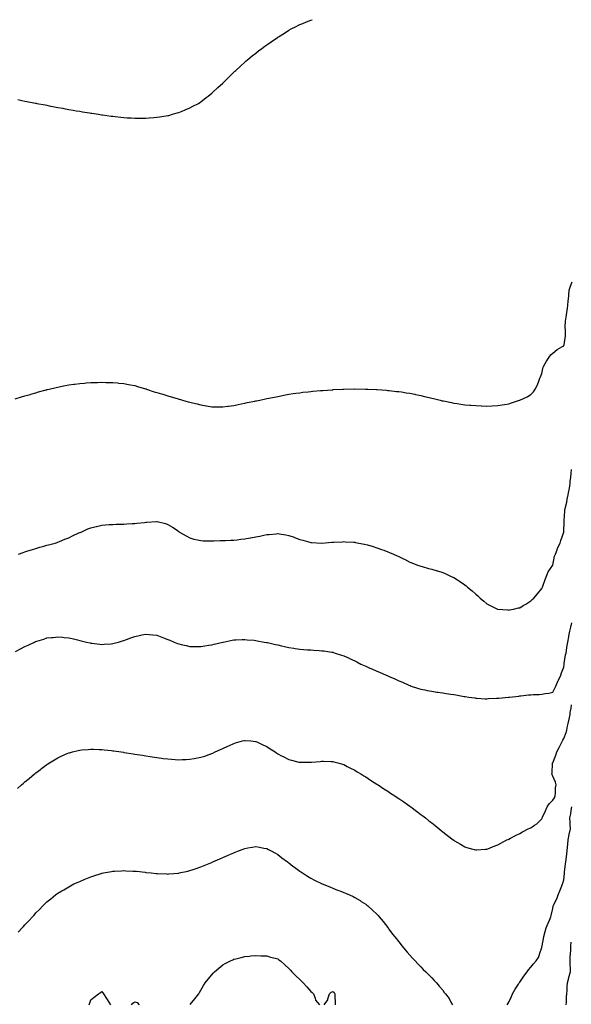
# Model space of a CAD drawing. Units: inches. Extents: x 950003 to 952643, y 7334858 to 7337498.
# Drawn here: x 951173 to 951675, y 7336602 to 7337498 of the extents above; entities that cross this region are included whole.
import ezdxf

# ---------------------------------------------------------------- set-up
doc = ezdxf.new("R2010")
doc.units = ezdxf.units.IN
doc.header["$MEASUREMENT"] = 0
doc.layers.add('Contour_95007334', color=7, linetype='Continuous', true_color=0x869077)

msp = doc.modelspace()

# ---------------------------------------------------------------- linework, layer by layer
at = {"layer": 'Contour_95007334'}
for points in [[(951171.55, 7337425.42, 3311), (951175.42, 7337424.55, 3311), (951178.05, 7337424.01, 3311), (951179.84, 7337423.71, 3311), (951187.79, 7337422.18, 3311), (951188.24, 7337422.1, 3311), (951189.1, 7337421.92, 3311), (951196.59, 7337420.46, 3311), (951198.05, 7337420.15, 3311), (951200.23, 7337419.74, 3311), (951205.01, 7337418.88, 3311), (951208.05, 7337418.22, 3311), (951212.52, 7337417.45, 3311), (951213.42, 7337417.29, 3311), (951218.05, 7337416.3, 3311), (951221.88, 7337415.74, 3311), (951224.77, 7337415.21, 3311), (951228.05, 7337414.66, 3311), (951230.44, 7337414.32, 3311), (951236.72, 7337413.24, 3311), (951238.05, 7337413.04, 3311), (951239.03, 7337412.9, 3311), (951244.97, 7337411.92, 3311), (951247.66, 7337411.53, 3311), (951248.05, 7337411.47, 3311), (951248.58, 7337411.39, 3311), (951256.52, 7337410.39, 3311), (951258.05, 7337410.16, 3311), (951260.08, 7337409.89, 3311), (951265.39, 7337409.26, 3311), (951268.05, 7337408.91, 3311), (951271.17, 7337408.8, 3311), (951274.8, 7337408.66, 3311), (951278.05, 7337408.42, 3311), (951284.55, 7337408.42, 3311), (951288.05, 7337408.38, 3311), (951291.23, 7337408.74, 3311), (951295.21, 7337409.08, 3311), (951298.05, 7337409.26, 3311), (951300.38, 7337409.59, 3311), (951306.68, 7337410.56, 3311), (951308.05, 7337410.77, 3311), (951308.97, 7337411, 3311), (951312.34, 7337411.92, 3311), (951316.68, 7337413.28, 3311), (951318.05, 7337413.66, 3311), (951321.05, 7337414.92, 3311), (951323.9, 7337416.07, 3311), (951328.05, 7337417.74, 3311), (951330.75, 7337419.23, 3311), (951335.82, 7337421.92, 3311), (951337.22, 7337422.76, 3311), (951338.05, 7337423.23, 3311), (951342.86, 7337427.1, 3311), (951344.72, 7337428.59, 3311), (951348.05, 7337431.28, 3311), (951348.39, 7337431.58, 3311), (951348.76, 7337431.92, 3311), (951353.65, 7337436.33, 3311), (951358.05, 7337440.17, 3311), (951358.9, 7337441.08, 3311), (951359.72, 7337441.92, 3311), (951363.88, 7337446.09, 3311), (951368.05, 7337450.13, 3311), (951368.95, 7337451.03, 3311), (951369.9, 7337451.92, 3311), (951374.15, 7337455.82, 3311), (951378.05, 7337459.39, 3311), (951379.38, 7337460.6, 3311), (951380.95, 7337461.92, 3311), (951384.87, 7337465.11, 3311), (951388.05, 7337467.56, 3311), (951390.41, 7337469.56, 3311), (951393.54, 7337471.92, 3311), (951396.14, 7337473.84, 3311), (951398.05, 7337475.1, 3311), (951402.05, 7337477.92, 3311), (951407.73, 7337481.92, 3311), (951408.05, 7337482.13, 3311), (951408.61, 7337482.48, 3311), (951414.08, 7337485.89, 3311), (951418.05, 7337488.38, 3311), (951420.34, 7337489.63, 3311), (951424.72, 7337491.92, 3311), (951426.95, 7337493.02, 3311), (951428.05, 7337493.56, 3311), (951430.79, 7337494.66, 3311), (951434.01, 7337495.96, 3311), (951438.05, 7337497.59, 3311), (951439.29, 7337498, 3311)], [(951169.16, 7337153.03, 3310), (951175.08, 7337154.89, 3310), (951178.05, 7337155.77, 3310), (951182.8, 7337157.18, 3310), (951183.52, 7337157.38, 3310), (951188.05, 7337158.71, 3310), (951190.58, 7337159.39, 3310), (951197.32, 7337161.19, 3310), (951198.05, 7337161.39, 3310), (951198.48, 7337161.5, 3310), (951200.3, 7337161.92, 3310), (951206.56, 7337163.41, 3310), (951208.05, 7337163.77, 3310), (951210.37, 7337164.24, 3310), (951214.83, 7337165.14, 3310), (951218.05, 7337165.79, 3310), (951222.52, 7337166.4, 3310), (951223.46, 7337166.51, 3310), (951228.05, 7337167.2, 3310), (951232.45, 7337167.52, 3310), (951233.78, 7337167.65, 3310), (951238.05, 7337168.01, 3310), (951241.91, 7337168.06, 3310), (951244.26, 7337168.14, 3310), (951248.05, 7337168.2, 3310), (951251.84, 7337168.14, 3310), (951254.22, 7337168.09, 3310), (951258.05, 7337168, 3310), (951262.39, 7337167.58, 3310), (951263.59, 7337167.46, 3310), (951268.05, 7337167.03, 3310), (951272.36, 7337166.23, 3310), (951274.04, 7337165.93, 3310), (951278.05, 7337165.22, 3310), (951280.57, 7337164.44, 3310), (951287.67, 7337162.31, 3310), (951288.05, 7337162.19, 3310), (951288.25, 7337162.11, 3310), (951288.76, 7337161.92, 3310), (951295.79, 7337159.66, 3310), (951298.05, 7337159.03, 3310), (951302.29, 7337157.68, 3310), (951303.42, 7337157.29, 3310), (951308.05, 7337155.92, 3310), (951311.07, 7337154.94, 3310), (951316.6, 7337153.37, 3310), (951318.05, 7337152.92, 3310), (951318.82, 7337152.69, 3310), (951321.5, 7337151.92, 3310), (951326.67, 7337150.55, 3310), (951328.05, 7337150.19, 3310), (951330.37, 7337149.6, 3310), (951334.69, 7337148.56, 3310), (951338.05, 7337147.66, 3310), (951342.97, 7337146.84, 3310), (951343.17, 7337146.8, 3310), (951348.05, 7337145.92, 3310), (951352.05, 7337145.92, 3310), (951354.12, 7337145.85, 3310), (951358.05, 7337145.86, 3310), (951362.63, 7337146.51, 3310), (951363.38, 7337146.59, 3310), (951368.05, 7337147.18, 3310), (951371.96, 7337148.02, 3310), (951374.7, 7337148.57, 3310), (951378.05, 7337149.25, 3310), (951380.28, 7337149.69, 3310), (951387.15, 7337151.02, 3310), (951388.05, 7337151.2, 3310), (951388.66, 7337151.32, 3310), (951391.68, 7337151.92, 3310), (951396.91, 7337153.06, 3310), (951398.05, 7337153.32, 3310), (951399.82, 7337153.69, 3310), (951405.18, 7337154.79, 3310), (951408.05, 7337155.4, 3310), (951412.35, 7337156.22, 3310), (951413.53, 7337156.44, 3310), (951418.05, 7337157.29, 3310), (951422.08, 7337157.88, 3310), (951424.36, 7337158.23, 3310), (951428.05, 7337158.75, 3310), (951430.91, 7337159.06, 3310), (951435.79, 7337159.66, 3310), (951438.05, 7337159.91, 3310), (951439.92, 7337160.05, 3310), (951446.81, 7337160.68, 3310), (951448.05, 7337160.77, 3310), (951449.13, 7337160.84, 3310), (951457.57, 7337161.44, 3310), (951458.05, 7337161.47, 3310), (951458.48, 7337161.49, 3310), (951467.14, 7337161.92, 3310), (951468, 7337161.96, 3310), (951468.05, 7337161.97, 3310), (951468.1, 7337161.97, 3310), (951477.85, 7337162.11, 3310), (951478.05, 7337162.12, 3310), (951478.25, 7337162.11, 3310), (951487.95, 7337162.02, 3310), (951488.05, 7337162.02, 3310), (951488.14, 7337162.01, 3310), (951490.05, 7337161.92, 3310), (951497.69, 7337161.56, 3310), (951498.05, 7337161.54, 3310), (951498.45, 7337161.51, 3310), (951507.04, 7337160.91, 3310), (951508.05, 7337160.85, 3310), (951509.26, 7337160.71, 3310), (951516.08, 7337159.95, 3310), (951518.05, 7337159.75, 3310), (951520.61, 7337159.37, 3310), (951524.84, 7337158.71, 3310), (951528.05, 7337158.24, 3310), (951532.71, 7337157.27, 3310), (951533.27, 7337157.14, 3310), (951538.05, 7337156.11, 3310), (951541.43, 7337155.3, 3310), (951545.61, 7337154.36, 3310), (951548.05, 7337153.79, 3310), (951549.53, 7337153.4, 3310), (951555.59, 7337151.92, 3310), (951557.58, 7337151.45, 3310), (951558.05, 7337151.34, 3310), (951558.76, 7337151.21, 3310), (951565.89, 7337149.76, 3310), (951568.05, 7337149.35, 3310), (951571.1, 7337148.87, 3310), (951574.47, 7337148.34, 3310), (951578.05, 7337147.79, 3310), (951582.57, 7337147.4, 3310), (951583.45, 7337147.32, 3310), (951588.05, 7337146.94, 3310), (951592.86, 7337146.73, 3310), (951593.25, 7337146.72, 3310), (951598.05, 7337146.54, 3310), (951602.97, 7337146.84, 3310), (951603.12, 7337146.85, 3310), (951608.05, 7337147.14, 3310), (951612.2, 7337147.77, 3310), (951614.16, 7337148.03, 3310), (951618.05, 7337148.63, 3310), (951620.56, 7337149.41, 3310), (951627.94, 7337151.81, 3310), (951628.05, 7337151.85, 3310), (951628.11, 7337151.87, 3310), (951628.24, 7337151.92, 3310), (951634.86, 7337155.11, 3310), (951638.05, 7337157.11, 3310), (951640.48, 7337159.49, 3310), (951642.16, 7337161.92, 3310), (951644.22, 7337165.74, 3310), (951645.36, 7337169.23, 3310), (951646.47, 7337171.92, 3310), (951646.96, 7337173.01, 3310), (951648.05, 7337176.21, 3310), (951649.2, 7337180.77, 3310), (951649.47, 7337181.92, 3310), (951651.32, 7337185.19, 3310), (951652.53, 7337187.44, 3310), (951655.41, 7337191.92, 3310), (951656.58, 7337193.39, 3310), (951658.05, 7337194.71, 3310), (951662.07, 7337197.89, 3310), (951666.48, 7337200.35, 3310), (951668.05, 7337201.3, 3310), (951668.22, 7337201.75, 3310), (951668.29, 7337201.92, 3310), (951668.32, 7337202.19, 3310), (951669.53, 7337210.44, 3310), (951669.66, 7337211.92, 3310), (951669.74, 7337213.61, 3310), (951669.48, 7337220.49, 3310), (951669.55, 7337221.92, 3310), (951669.77, 7337223.64, 3310), (951670.67, 7337229.3, 3310), (951670.97, 7337231.92, 3310), (951671.4, 7337235.27, 3310), (951671.73, 7337238.23, 3310), (951672.22, 7337241.92, 3310), (951672.6, 7337246.48, 3310), (951672.63, 7337247.34, 3310), (951673.07, 7337251.92, 3310), (951674.36, 7337255.61, 3310), (951675.74, 7337259.61, 3310)], [(951172.24, 7337011.92, 3309), (951176.59, 7337013.38, 3309), (951178.05, 7337013.83, 3309), (951180.91, 7337014.78, 3309), (951184.06, 7337015.91, 3309), (951188.05, 7337017.14, 3309), (951191.71, 7337018.26, 3309), (951195.28, 7337019.15, 3309), (951198.05, 7337019.92, 3309), (951199.6, 7337020.37, 3309), (951205.59, 7337021.92, 3309), (951207.43, 7337022.54, 3309), (951208.05, 7337022.73, 3309), (951209.43, 7337023.3, 3309), (951214.53, 7337025.44, 3309), (951218.05, 7337026.84, 3309), (951221.47, 7337028.5, 3309), (951227.25, 7337031.12, 3309), (951228.05, 7337031.49, 3309), (951228.35, 7337031.62, 3309), (951229.14, 7337031.92, 3309), (951235.2, 7337034.77, 3309), (951238.05, 7337035.95, 3309), (951242.88, 7337037.09, 3309), (951243.3, 7337037.17, 3309), (951248.05, 7337038.23, 3309), (951251.52, 7337038.46, 3309), (951254.87, 7337038.74, 3309), (951258.05, 7337038.94, 3309), (951260.98, 7337039, 3309), (951265.19, 7337039.05, 3309), (951268.05, 7337039.08, 3309), (951270.66, 7337039.31, 3309), (951275.79, 7337039.66, 3309), (951278.05, 7337039.86, 3309), (951279.91, 7337040.06, 3309), (951286.94, 7337040.8, 3309), (951288.05, 7337040.92, 3309), (951289.03, 7337040.95, 3309), (951297.74, 7337041.61, 3309), (951298.05, 7337041.61, 3309), (951298.49, 7337041.48, 3309), (951305.92, 7337039.79, 3309), (951308.05, 7337038.99, 3309), (951312.45, 7337036.33, 3309), (951316.43, 7337033.54, 3309), (951318.05, 7337032.43, 3309), (951318.34, 7337032.22, 3309), (951318.77, 7337031.92, 3309), (951324.66, 7337028.54, 3309), (951328.05, 7337026.7, 3309), (951331.77, 7337025.65, 3309), (951334.98, 7337024.99, 3309), (951338.05, 7337024.22, 3309), (951340.16, 7337024.03, 3309), (951345.91, 7337024.06, 3309), (951348.05, 7337023.92, 3309), (951350.02, 7337023.89, 3309), (951355.76, 7337024.21, 3309), (951358.05, 7337024.19, 3309), (951360.39, 7337024.26, 3309), (951365.37, 7337024.6, 3309), (951368.05, 7337024.66, 3309), (951371.17, 7337025.04, 3309), (951374.55, 7337025.42, 3309), (951378.05, 7337025.83, 3309), (951382.84, 7337026.71, 3309), (951383.2, 7337026.77, 3309), (951388.05, 7337027.73, 3309), (951391.61, 7337028.36, 3309), (951395.36, 7337029.24, 3309), (951398.05, 7337029.77, 3309), (951400.09, 7337029.88, 3309), (951406.6, 7337030.47, 3309), (951408.05, 7337030.54, 3309), (951409.74, 7337030.23, 3309), (951415.45, 7337029.33, 3309), (951418.05, 7337028.83, 3309), (951422.8, 7337027.18, 3309), (951423.18, 7337027.04, 3309), (951428.05, 7337025.28, 3309), (951430.69, 7337024.55, 3309), (951437.1, 7337022.87, 3309), (951438.05, 7337022.61, 3309), (951438.69, 7337022.56, 3309), (951447.99, 7337021.98, 3309), (951448.05, 7337021.97, 3309), (951448.11, 7337021.98, 3309), (951457.21, 7337022.76, 3309), (951458.05, 7337022.83, 3309), (951459, 7337022.86, 3309), (951466.77, 7337023.19, 3309), (951468.05, 7337023.25, 3309), (951469.31, 7337023.18, 3309), (951477.28, 7337022.69, 3309), (951478.05, 7337022.65, 3309), (951478.67, 7337022.53, 3309), (951481.75, 7337021.92, 3309), (951487.04, 7337020.91, 3309), (951488.05, 7337020.72, 3309), (951489.77, 7337020.2, 3309), (951494.86, 7337018.72, 3309), (951498.05, 7337017.74, 3309), (951502.38, 7337016.24, 3309), (951504.59, 7337015.37, 3309), (951508.05, 7337014.11, 3309), (951509.63, 7337013.5, 3309), (951513.22, 7337011.92, 3309), (951516.56, 7337010.42, 3309), (951518.05, 7337009.69, 3309), (951522.38, 7337007.59, 3309), (951523.29, 7337007.17, 3309), (951528.05, 7337004.68, 3309), (951530.06, 7337003.94, 3309), (951535.22, 7337001.92, 3309), (951537.3, 7337001.16, 3309), (951538.05, 7337000.91, 3309), (951539.44, 7337000.53, 3309), (951545.06, 7336998.94, 3309), (951548.05, 7336998.16, 3309), (951552.88, 7336996.75, 3309), (951553.34, 7336996.62, 3309), (951558.05, 7336995.26, 3309), (951560.33, 7336994.2, 3309), (951565.07, 7336991.92, 3309), (951567.17, 7336991.04, 3309), (951568.05, 7336990.66, 3309), (951571.56, 7336988.41, 3309), (951573.39, 7336987.27, 3309), (951578.05, 7336984.05, 3309), (951579.24, 7336983.11, 3309), (951580.61, 7336981.92, 3309), (951584.65, 7336978.52, 3309), (951588.05, 7336975.34, 3309), (951589.94, 7336973.81, 3309), (951592.08, 7336971.92, 3309), (951595.33, 7336969.2, 3309), (951598.05, 7336966.78, 3309), (951601.26, 7336965.13, 3309), (951607.98, 7336961.92, 3309), (951608.05, 7336961.89, 3309), (951608.08, 7336961.89, 3309), (951617.21, 7336961.08, 3309), (951618.05, 7336961.04, 3309), (951618.77, 7336961.19, 3309), (951622.41, 7336961.92, 3309), (951627.03, 7336962.94, 3309), (951628.05, 7336963.15, 3309), (951631.19, 7336965.06, 3309), (951633.51, 7336966.46, 3309), (951638.05, 7336969.29, 3309), (951639.45, 7336970.53, 3309), (951640.89, 7336971.92, 3309), (951644.14, 7336975.83, 3309), (951648.05, 7336980.77, 3309), (951648.44, 7336981.53, 3309), (951648.62, 7336981.92, 3309), (951648.97, 7336982.84, 3309), (951651.11, 7336988.86, 3309), (951652.41, 7336991.92, 3309), (951654.05, 7336995.92, 3309), (951658.05, 7337001.81, 3309), (951658.08, 7337001.9, 3309), (951658.08, 7337001.92, 3309), (951658.1, 7337001.96, 3309), (951659.8, 7337010.17, 3309), (951660.43, 7337011.92, 3309), (951662, 7337015.87, 3309), (951662.54, 7337017.43, 3309), (951664.67, 7337021.92, 3309), (951665.56, 7337024.41, 3309), (951668, 7337031.87, 3309), (951668.02, 7337031.92, 3309), (951668.02, 7337031.94, 3309), (951668.05, 7337032.1, 3309), (951668.52, 7337041.45, 3309), (951668.56, 7337041.92, 3309), (951668.58, 7337042.45, 3309), (951669.14, 7337050.83, 3309), (951669.19, 7337051.92, 3309), (951669.49, 7337053.36, 3309), (951670.73, 7337059.24, 3309), (951671.27, 7337061.92, 3309), (951672.1, 7337065.97, 3309), (951672.37, 7337067.6, 3309), (951673.36, 7337071.92, 3309), (951673.78, 7337076.19, 3309), (951673.97, 7337077.83, 3309), (951674.39, 7337081.92, 3309), (951674.69, 7337085.28, 3309), (951675.1, 7337088.97, 3309)], [(951169.59, 7336923.46, 3308), (951174.23, 7336925.74, 3308), (951178.05, 7336927.76, 3308), (951180.94, 7336929.03, 3308), (951186.87, 7336931.92, 3308), (951187.68, 7336932.29, 3308), (951188.05, 7336932.48, 3308), (951188.88, 7336932.75, 3308), (951195.33, 7336934.64, 3308), (951198.05, 7336935.61, 3308), (951202.17, 7336936.05, 3308), (951203.8, 7336936.17, 3308), (951208.05, 7336936.69, 3308), (951212.41, 7336936.28, 3308), (951213.86, 7336936.1, 3308), (951218.05, 7336935.68, 3308), (951221.14, 7336935.01, 3308), (951226.06, 7336933.91, 3308), (951228.05, 7336933.48, 3308), (951229.29, 7336933.17, 3308), (951234.11, 7336931.92, 3308), (951237.32, 7336931.18, 3308), (951238.05, 7336931.02, 3308), (951239.08, 7336930.89, 3308), (951246.16, 7336930.03, 3308), (951248.05, 7336929.8, 3308), (951250.04, 7336929.92, 3308), (951256.5, 7336930.37, 3308), (951258.05, 7336930.47, 3308), (951259.18, 7336930.79, 3308), (951263.14, 7336931.92, 3308), (951266.88, 7336933.09, 3308), (951268.05, 7336933.43, 3308), (951270.4, 7336934.27, 3308), (951274.28, 7336935.69, 3308), (951278.05, 7336937.02, 3308), (951282.06, 7336937.9, 3308), (951284.54, 7336938.41, 3308), (951288.05, 7336939.17, 3308), (951291.14, 7336938.83, 3308), (951294.53, 7336938.4, 3308), (951298.05, 7336938.05, 3308), (951302.47, 7336936.34, 3308), (951304.22, 7336935.75, 3308), (951308.05, 7336934.36, 3308), (951309.74, 7336933.61, 3308), (951313.92, 7336931.92, 3308), (951316.86, 7336930.73, 3308), (951318.05, 7336930.32, 3308), (951320.13, 7336929.84, 3308), (951324.82, 7336928.69, 3308), (951328.05, 7336927.98, 3308), (951332.04, 7336927.93, 3308), (951334.04, 7336927.91, 3308), (951338.05, 7336927.88, 3308), (951341.57, 7336928.4, 3308), (951345.11, 7336928.98, 3308), (951348.05, 7336929.44, 3308), (951350.08, 7336929.89, 3308), (951357.94, 7336931.81, 3308), (951358.05, 7336931.83, 3308), (951358.12, 7336931.85, 3308), (951358.51, 7336931.92, 3308), (951366.49, 7336933.49, 3308), (951368.05, 7336933.8, 3308), (951370, 7336933.87, 3308), (951375.79, 7336934.18, 3308), (951378.05, 7336934.28, 3308), (951380.17, 7336934.04, 3308), (951386.47, 7336933.5, 3308), (951388.05, 7336933.34, 3308), (951389.23, 7336933.1, 3308), (951395.77, 7336931.92, 3308), (951397.71, 7336931.57, 3308), (951398.05, 7336931.51, 3308), (951398.57, 7336931.4, 3308), (951405.89, 7336929.76, 3308), (951408.05, 7336929.31, 3308), (951411.42, 7336928.55, 3308), (951414.08, 7336927.95, 3308), (951418.05, 7336927.09, 3308), (951422.51, 7336926.38, 3308), (951423.8, 7336926.17, 3308), (951428.05, 7336925.47, 3308), (951431.37, 7336925.24, 3308), (951435, 7336924.96, 3308), (951438.05, 7336924.74, 3308), (951440.71, 7336924.58, 3308), (951445.76, 7336924.21, 3308), (951448.05, 7336924.07, 3308), (951449.94, 7336923.81, 3308), (951457.27, 7336922.7, 3308), (951458.05, 7336922.59, 3308), (951458.57, 7336922.44, 3308), (951460.21, 7336921.92, 3308), (951466.13, 7336920, 3308), (951468.05, 7336919.36, 3308), (951472.81, 7336917.16, 3308), (951473.14, 7336917.01, 3308), (951478.05, 7336914.79, 3308), (951479.92, 7336913.8, 3308), (951483.69, 7336911.92, 3308), (951486.63, 7336910.51, 3308), (951488.05, 7336909.89, 3308), (951491.74, 7336908.22, 3308), (951493.54, 7336907.41, 3308), (951498.05, 7336905.46, 3308), (951500.56, 7336904.43, 3308), (951506.52, 7336901.92, 3308), (951507.59, 7336901.46, 3308), (951508.05, 7336901.26, 3308), (951509.27, 7336900.7, 3308), (951514.53, 7336898.41, 3308), (951518.05, 7336896.68, 3308), (951521.46, 7336895.33, 3308), (951527.3, 7336892.67, 3308), (951528.05, 7336892.35, 3308), (951528.39, 7336892.26, 3308), (951529.48, 7336891.92, 3308), (951535.94, 7336889.81, 3308), (951538.05, 7336889.01, 3308), (951541.65, 7336888.32, 3308), (951544.03, 7336887.9, 3308), (951548.05, 7336887.1, 3308), (951552.61, 7336886.48, 3308), (951553.63, 7336886.34, 3308), (951558.05, 7336885.71, 3308), (951561.29, 7336885.16, 3308), (951565.35, 7336884.62, 3308), (951568.05, 7336884.19, 3308), (951569.91, 7336883.78, 3308), (951577.43, 7336882.54, 3308), (951578.05, 7336882.42, 3308), (951578.47, 7336882.34, 3308), (951581.87, 7336881.92, 3308), (951587.25, 7336881.12, 3308), (951588.05, 7336881.02, 3308), (951589.01, 7336880.96, 3308), (951596.55, 7336880.42, 3308), (951598.05, 7336880.33, 3308), (951599.52, 7336880.45, 3308), (951606.99, 7336880.86, 3308), (951608.05, 7336880.93, 3308), (951608.95, 7336881.02, 3308), (951617.94, 7336881.81, 3308), (951618.05, 7336881.82, 3308), (951618.14, 7336881.84, 3308), (951618.72, 7336881.92, 3308), (951627.19, 7336882.78, 3308), (951628.05, 7336882.85, 3308), (951629.07, 7336882.94, 3308), (951636.16, 7336883.81, 3308), (951638.05, 7336883.97, 3308), (951640.24, 7336884.11, 3308), (951645.61, 7336884.36, 3308), (951648.05, 7336884.52, 3308), (951651.26, 7336885.13, 3308), (951654.49, 7336885.48, 3308), (951658.05, 7336886.35, 3308), (951659.92, 7336890.05, 3308), (951660.89, 7336891.92, 3308), (951663.14, 7336896.83, 3308), (951663.27, 7336897.14, 3308), (951665.35, 7336901.92, 3308), (951666.07, 7336903.91, 3308), (951668.05, 7336909.06, 3308), (951668.39, 7336911.58, 3308), (951668.45, 7336911.92, 3308), (951668.56, 7336912.42, 3308), (951669.74, 7336920.23, 3308), (951670.14, 7336921.92, 3308), (951670.62, 7336924.49, 3308), (951671.25, 7336928.72, 3308), (951671.9, 7336931.92, 3308), (951672.76, 7336936.63, 3308), (951672.84, 7336937.13, 3308), (951673.73, 7336941.92, 3308), (951674.46, 7336945.52, 3308), (951675.42, 7336949.29, 3308)], [(951171.28, 7336798.69, 3307), (951174.99, 7336801.92, 3307), (951176.61, 7336803.36, 3307), (951178.05, 7336804.63, 3307), (951182.02, 7336807.95, 3307), (951186.85, 7336811.92, 3307), (951187.5, 7336812.47, 3307), (951188.05, 7336812.92, 3307), (951192.16, 7336816.03, 3307), (951193.18, 7336816.8, 3307), (951198.05, 7336820.48, 3307), (951198.93, 7336821.04, 3307), (951200.37, 7336821.92, 3307), (951205.11, 7336824.85, 3307), (951208.05, 7336826.64, 3307), (951211.69, 7336828.28, 3307), (951216.53, 7336830.4, 3307), (951218.05, 7336831.07, 3307), (951218.72, 7336831.25, 3307), (951221.35, 7336831.92, 3307), (951226.68, 7336833.29, 3307), (951228.05, 7336833.63, 3307), (951229.92, 7336833.8, 3307), (951235.65, 7336834.32, 3307), (951238.05, 7336834.54, 3307), (951240.58, 7336834.44, 3307), (951245.72, 7336834.26, 3307), (951248.05, 7336834.18, 3307), (951250.09, 7336833.96, 3307), (951256.77, 7336833.2, 3307), (951258.05, 7336833.07, 3307), (951259.06, 7336832.93, 3307), (951265.73, 7336831.92, 3307), (951267.76, 7336831.63, 3307), (951268.05, 7336831.59, 3307), (951268.45, 7336831.52, 3307), (951276.42, 7336830.29, 3307), (951278.05, 7336830.03, 3307), (951280.31, 7336829.67, 3307), (951285.06, 7336828.93, 3307), (951288.05, 7336828.45, 3307), (951292.15, 7336827.82, 3307), (951293.71, 7336827.58, 3307), (951298.05, 7336826.9, 3307), (951302.46, 7336826.33, 3307), (951303.83, 7336826.14, 3307), (951308.05, 7336825.57, 3307), (951311.5, 7336825.36, 3307), (951314.86, 7336825.11, 3307), (951318.05, 7336824.9, 3307), (951321.16, 7336825.03, 3307), (951324.84, 7336825.14, 3307), (951328.05, 7336825.27, 3307), (951332.15, 7336826.02, 3307), (951333.67, 7336826.3, 3307), (951338.05, 7336827.09, 3307), (951341.71, 7336828.26, 3307), (951345.76, 7336829.64, 3307), (951348.05, 7336830.4, 3307), (951349.09, 7336830.88, 3307), (951351.2, 7336831.92, 3307), (951355.87, 7336834.1, 3307), (951358.05, 7336835.13, 3307), (951362.68, 7336837.29, 3307), (951364.04, 7336837.91, 3307), (951368.05, 7336839.76, 3307), (951369.75, 7336840.23, 3307), (951376.07, 7336841.92, 3307), (951377.67, 7336842.3, 3307), (951378.05, 7336842.38, 3307), (951378.48, 7336842.35, 3307), (951383.48, 7336841.92, 3307), (951387.65, 7336841.52, 3307), (951388.05, 7336841.49, 3307), (951388.86, 7336841.11, 3307), (951394.57, 7336838.44, 3307), (951398.05, 7336836.84, 3307), (951401.02, 7336834.89, 3307), (951405.61, 7336831.92, 3307), (951407.08, 7336830.96, 3307), (951408.05, 7336830.36, 3307), (951411.48, 7336828.49, 3307), (951413.5, 7336827.37, 3307), (951418.05, 7336824.96, 3307), (951420.47, 7336824.34, 3307), (951427.23, 7336822.74, 3307), (951428.05, 7336822.54, 3307), (951428.67, 7336822.54, 3307), (951437.39, 7336822.58, 3307), (951438.05, 7336822.59, 3307), (951438.79, 7336822.67, 3307), (951446.57, 7336823.4, 3307), (951448.05, 7336823.56, 3307), (951449.64, 7336823.51, 3307), (951456.69, 7336823.28, 3307), (951458.05, 7336823.25, 3307), (951459.09, 7336822.96, 3307), (951462.69, 7336821.92, 3307), (951466.88, 7336820.74, 3307), (951468.05, 7336820.42, 3307), (951471.15, 7336818.83, 3307), (951473.65, 7336817.52, 3307), (951478.05, 7336815.31, 3307), (951480.12, 7336813.99, 3307), (951483.52, 7336811.92, 3307), (951486.32, 7336810.19, 3307), (951488.05, 7336809.19, 3307), (951492.43, 7336806.31, 3307), (951495.77, 7336804.2, 3307), (951498.05, 7336802.75, 3307), (951498.55, 7336802.42, 3307), (951499.31, 7336801.92, 3307), (951504.59, 7336798.47, 3307), (951508.05, 7336796.29, 3307), (951510.67, 7336794.54, 3307), (951514.56, 7336791.92, 3307), (951516.64, 7336790.51, 3307), (951518.05, 7336789.58, 3307), (951522.57, 7336786.44, 3307), (951525.91, 7336784.06, 3307), (951528.05, 7336782.54, 3307), (951528.41, 7336782.29, 3307), (951528.91, 7336781.92, 3307), (951534.18, 7336778.05, 3307), (951538.05, 7336775.11, 3307), (951539.9, 7336773.77, 3307), (951542.3, 7336771.92, 3307), (951545.54, 7336769.42, 3307), (951548.05, 7336767.4, 3307), (951551.15, 7336765.01, 3307), (951554.94, 7336761.92, 3307), (951556.63, 7336760.5, 3307), (951558.05, 7336759.29, 3307), (951562.23, 7336756.1, 3307), (951567.67, 7336751.92, 3307), (951567.88, 7336751.75, 3307), (951568.05, 7336751.62, 3307), (951568.78, 7336751.19, 3307), (951574.13, 7336748.01, 3307), (951578.05, 7336745.74, 3307), (951581, 7336744.86, 3307), (951586.69, 7336743.28, 3307), (951588.05, 7336742.89, 3307), (951589.07, 7336742.93, 3307), (951596.56, 7336743.41, 3307), (951598.05, 7336743.46, 3307), (951600.61, 7336744.48, 3307), (951604.04, 7336745.93, 3307), (951608.05, 7336747.39, 3307), (951610.94, 7336749.02, 3307), (951616.4, 7336751.92, 3307), (951617.54, 7336752.42, 3307), (951618.05, 7336752.61, 3307), (951619.55, 7336753.42, 3307), (951624.06, 7336755.91, 3307), (951628.05, 7336757.92, 3307), (951630.63, 7336759.35, 3307), (951635.75, 7336761.92, 3307), (951637.31, 7336762.67, 3307), (951638.05, 7336763, 3307), (951641.38, 7336765.26, 3307), (951643.46, 7336766.51, 3307), (951648.05, 7336771.25, 3307), (951648.32, 7336771.64, 3307), (951648.4, 7336771.92, 3307), (951648.68, 7336772.56, 3307), (951651.59, 7336778.38, 3307), (951652.92, 7336781.92, 3307), (951654.99, 7336784.97, 3307), (951658.05, 7336787.97, 3307), (951659.79, 7336790.18, 3307), (951660.17, 7336791.92, 3307), (951660.51, 7336794.38, 3307), (951660.62, 7336799.35, 3307), (951661.09, 7336801.92, 3307), (951660.62, 7336804.49, 3307), (951658.05, 7336809.84, 3307), (951657.41, 7336811.27, 3307), (951657.3, 7336811.92, 3307), (951657.4, 7336812.57, 3307), (951657.92, 7336821.79, 3307), (951657.94, 7336821.92, 3307), (951657.98, 7336821.99, 3307), (951658.05, 7336822.13, 3307), (951660.85, 7336829.12, 3307), (951661.78, 7336831.92, 3307), (951663.92, 7336836.05, 3307), (951665.71, 7336839.58, 3307), (951666.91, 7336841.92, 3307), (951667.27, 7336842.71, 3307), (951668.05, 7336844.05, 3307), (951670.2, 7336849.77, 3307), (951670.8, 7336851.92, 3307), (951671.62, 7336855.5, 3307), (951672.22, 7336857.75, 3307), (951673.1, 7336861.92, 3307), (951673.8, 7336866.17, 3307), (951674.04, 7336867.91, 3307), (951674.67, 7336871.92, 3307), (951675.1, 7336874.86, 3307)], [(951616.59, 7336601.92, 3306), (951617.17, 7336602.8, 3306), (951618.05, 7336604.29, 3306), (951620.56, 7336609.42, 3306), (951621.52, 7336611.92, 3306), (951623.86, 7336616.11, 3306), (951626.83, 7336620.7, 3306), (951627.59, 7336621.92, 3306), (951627.78, 7336622.19, 3306), (951628.05, 7336622.53, 3306), (951631.84, 7336628.13, 3306), (951634.7, 7336631.92, 3306), (951636.12, 7336633.85, 3306), (951638.05, 7336636.13, 3306), (951640.6, 7336639.37, 3306), (951643.14, 7336641.92, 3306), (951645.01, 7336644.96, 3306), (951646.98, 7336650.85, 3306), (951647.44, 7336651.92, 3306), (951647.59, 7336652.38, 3306), (951648.05, 7336653.98, 3306), (951649.47, 7336660.5, 3306), (951649.58, 7336661.92, 3306), (951650.11, 7336663.98, 3306), (951651.18, 7336668.78, 3306), (951652.06, 7336671.92, 3306), (951653.77, 7336676.19, 3306), (951655, 7336678.87, 3306), (951656.33, 7336681.92, 3306), (951656.77, 7336683.2, 3306), (951658.05, 7336689.7, 3306), (951658.35, 7336691.62, 3306), (951658.43, 7336691.92, 3306), (951658.74, 7336692.62, 3306), (951661.66, 7336698.3, 3306), (951662.98, 7336701.92, 3306), (951664.43, 7336705.54, 3306), (951666.33, 7336710.2, 3306), (951667.02, 7336711.92, 3306), (951667.27, 7336712.7, 3306), (951668.05, 7336715.59, 3306), (951668.7, 7336721.27, 3306), (951668.76, 7336721.92, 3306), (951668.83, 7336722.71, 3306), (951669.7, 7336730.27, 3306), (951669.86, 7336731.92, 3306), (951670.19, 7336734.06, 3306), (951670.82, 7336739.15, 3306), (951671.3, 7336741.92, 3306), (951671.59, 7336745.46, 3306), (951671.83, 7336748.15, 3306), (951672.11, 7336751.92, 3306), (951673.1, 7336756.87, 3306), (951673.12, 7336756.99, 3306), (951674.06, 7336761.92, 3306), (951673.95, 7336766.03, 3306), (951673.8, 7336767.68, 3306), (951673.7, 7336771.92, 3306), (951674.37, 7336775.6, 3306), (951674.77, 7336778.64, 3306), (951675.32, 7336781.92, 3306)], [(951171.84, 7336668.14, 3306), (951175.72, 7336671.92, 3306), (951176.79, 7336673.17, 3306), (951178.05, 7336674.7, 3306), (951181.67, 7336678.29, 3306), (951185.03, 7336681.92, 3306), (951186.41, 7336683.56, 3306), (951188.05, 7336685.68, 3306), (951191.26, 7336688.71, 3306), (951194.28, 7336691.92, 3306), (951196.21, 7336693.76, 3306), (951198.05, 7336695.71, 3306), (951201.62, 7336698.35, 3306), (951205.82, 7336701.92, 3306), (951207.12, 7336702.85, 3306), (951208.05, 7336703.56, 3306), (951211.8, 7336705.67, 3306), (951213.41, 7336706.56, 3306), (951218.05, 7336709.42, 3306), (951219.67, 7336710.3, 3306), (951222.62, 7336711.92, 3306), (951226.42, 7336713.56, 3306), (951228.05, 7336714.26, 3306), (951232.03, 7336715.9, 3306), (951233.46, 7336716.51, 3306), (951238.05, 7336718.31, 3306), (951240.68, 7336719.29, 3306), (951247.57, 7336721.44, 3306), (951248.05, 7336721.6, 3306), (951248.29, 7336721.67, 3306), (951249.43, 7336721.92, 3306), (951256.7, 7336723.26, 3306), (951258.05, 7336723.44, 3306), (951259.63, 7336723.5, 3306), (951266.05, 7336723.92, 3306), (951268.05, 7336723.99, 3306), (951270.01, 7336723.89, 3306), (951276.29, 7336723.67, 3306), (951278.05, 7336723.59, 3306), (951279.52, 7336723.4, 3306), (951287.46, 7336722.51, 3306), (951288.05, 7336722.43, 3306), (951288.51, 7336722.37, 3306), (951292.8, 7336721.92, 3306), (951297.53, 7336721.4, 3306), (951298.05, 7336721.35, 3306), (951298.64, 7336721.33, 3306), (951307.09, 7336720.97, 3306), (951308.05, 7336720.93, 3306), (951308.95, 7336721.03, 3306), (951317.93, 7336721.8, 3306), (951318.05, 7336721.82, 3306), (951318.13, 7336721.84, 3306), (951318.49, 7336721.92, 3306), (951326.32, 7336723.65, 3306), (951328.05, 7336724, 3306), (951331.2, 7336725.07, 3306), (951333.93, 7336726.04, 3306), (951338.05, 7336727.35, 3306), (951341.25, 7336728.72, 3306), (951347.3, 7336731.17, 3306), (951348.05, 7336731.48, 3306), (951348.35, 7336731.61, 3306), (951349.03, 7336731.92, 3306), (951355.32, 7336734.65, 3306), (951358.05, 7336735.83, 3306), (951362.31, 7336737.66, 3306), (951365.08, 7336738.95, 3306), (951368.05, 7336740.3, 3306), (951369.25, 7336740.72, 3306), (951372.27, 7336741.92, 3306), (951376.47, 7336743.5, 3306), (951378.05, 7336744.16, 3306), (951380.76, 7336744.64, 3306), (951384.73, 7336745.24, 3306), (951388.05, 7336745.88, 3306), (951391.42, 7336745.29, 3306), (951395.41, 7336744.55, 3306), (951398.05, 7336744.11, 3306), (951399.48, 7336743.35, 3306), (951402.09, 7336741.92, 3306), (951405.89, 7336739.76, 3306), (951408.05, 7336738.55, 3306), (951411.81, 7336735.68, 3306), (951416.83, 7336731.92, 3306), (951417.52, 7336731.39, 3306), (951418.05, 7336731, 3306), (951421.88, 7336728.09, 3306), (951423.21, 7336727.08, 3306), (951428.05, 7336723.48, 3306), (951429.01, 7336722.88, 3306), (951430.5, 7336721.92, 3306), (951435.14, 7336719.01, 3306), (951438.05, 7336717.18, 3306), (951441.58, 7336715.45, 3306), (951447.69, 7336712.28, 3306), (951448.05, 7336712.1, 3306), (951448.18, 7336712.05, 3306), (951448.51, 7336711.92, 3306), (951455.34, 7336709.21, 3306), (951458.05, 7336708.02, 3306), (951462.49, 7336706.36, 3306), (951464.42, 7336705.55, 3306), (951468.05, 7336704.11, 3306), (951469.61, 7336703.49, 3306), (951473.12, 7336701.92, 3306), (951476.52, 7336700.39, 3306), (951478.05, 7336699.6, 3306), (951482.87, 7336696.74, 3306), (951483.92, 7336696.06, 3306), (951488.05, 7336693.37, 3306), (951488.87, 7336692.74, 3306), (951489.84, 7336691.92, 3306), (951494.18, 7336688.05, 3306), (951498.05, 7336684.3, 3306), (951499.18, 7336683.06, 3306), (951500.16, 7336681.92, 3306), (951503.75, 7336677.62, 3306), (951508.05, 7336672.25, 3306), (951508.2, 7336672.06, 3306), (951508.3, 7336671.92, 3306), (951509.08, 7336670.89, 3306), (951512.49, 7336666.36, 3306), (951515.89, 7336661.92, 3306), (951516.86, 7336660.73, 3306), (951518.05, 7336659.25, 3306), (951521.28, 7336655.16, 3306), (951523.91, 7336651.92, 3306), (951525.82, 7336649.7, 3306), (951528.05, 7336647.21, 3306), (951530.54, 7336644.41, 3306), (951532.92, 7336641.92, 3306), (951535.37, 7336639.25, 3306), (951538.05, 7336636.56, 3306), (951540.31, 7336634.18, 3306), (951542.71, 7336631.92, 3306), (951545.3, 7336629.16, 3306), (951548.05, 7336626.57, 3306), (951550.29, 7336624.16, 3306), (951552.5, 7336621.92, 3306), (951554.93, 7336618.81, 3306), (951558.05, 7336615.2, 3306), (951559.41, 7336613.28, 3306), (951560.45, 7336611.92, 3306), (951563.94, 7336607.81, 3306), (951565.51, 7336604.46, 3306), (951566.93, 7336601.92, 3306)], [(951670.23, 7336601.92, 3305), (951670.47, 7336604.34, 3305), (951670.64, 7336609.34, 3305), (951670.93, 7336611.92, 3305), (951671.12, 7336614.99, 3305), (951671.28, 7336618.68, 3305), (951671.49, 7336621.92, 3305), (951672.69, 7336626.56, 3305), (951672.81, 7336627.16, 3305), (951674.28, 7336631.92, 3305), (951674.18, 7336635.79, 3305), (951674, 7336637.87, 3305), (951673.91, 7336641.92, 3305), (951674.05, 7336645.92, 3305), (951674.26, 7336648.14, 3305), (951674.42, 7336651.92, 3305), (951674.64, 7336655.32, 3305), (951674.95, 7336658.82, 3305)], [(951328.39, 7336602.26, 3305), (951332.51, 7336607.46, 3305), (951336.11, 7336611.92, 3305), (951336.82, 7336613.16, 3305), (951338.05, 7336615.26, 3305), (951340.47, 7336619.49, 3305), (951341.92, 7336621.92, 3305), (951344.66, 7336625.3, 3305), (951348.05, 7336629.26, 3305), (951349.36, 7336630.62, 3305), (951350.56, 7336631.92, 3305), (951354.56, 7336635.41, 3305), (951358.05, 7336638.29, 3305), (951360.34, 7336639.63, 3305), (951364.97, 7336641.92, 3305), (951367.05, 7336642.92, 3305), (951368.05, 7336643.39, 3305), (951370.02, 7336643.89, 3305), (951374.88, 7336645.09, 3305), (951378.05, 7336645.92, 3305), (951382.48, 7336646.36, 3305), (951383.51, 7336646.46, 3305), (951388.05, 7336646.9, 3305), (951392.77, 7336646.64, 3305), (951393.34, 7336646.63, 3305), (951398.05, 7336646.38, 3305), (951401.5, 7336645.36, 3305), (951405.64, 7336644.33, 3305), (951408.05, 7336643.66, 3305), (951409.09, 7336642.96, 3305), (951410.59, 7336641.92, 3305), (951414.56, 7336638.43, 3305), (951418.05, 7336634.96, 3305), (951419.51, 7336633.37, 3305), (951420.96, 7336631.92, 3305), (951424.59, 7336628.46, 3305), (951428.05, 7336624.84, 3305), (951429.59, 7336623.46, 3305), (951431.24, 7336621.92, 3305), (951434.44, 7336618.31, 3305), (951438.05, 7336614.15, 3305), (951439.3, 7336613.17, 3305), (951440.45, 7336611.92, 3305), (951442.08, 7336607.89, 3305), (951442.42, 7336606.28, 3305), (951445.88, 7336601.92, 3305)], [(951236.69, 7336601.92, 3305), (951236.99, 7336602.98, 3305), (951238.05, 7336606.41, 3305), (951241.05, 7336608.92, 3305), (951245.05, 7336611.92, 3305), (951246.84, 7336613.13, 3305), (951248.05, 7336614.04, 3305), (951248.97, 7336612.84, 3305), (951249.53, 7336611.92, 3305), (951252.29, 7336607.68, 3305), (951252.89, 7336606.76, 3305), (951255.84, 7336601.92, 3305)], [(951450.19, 7336601.92, 3305), (951453.42, 7336606.55, 3305), (951453.48, 7336607.35, 3305), (951454.93, 7336611.92, 3305), (951456.58, 7336613.39, 3305), (951458.05, 7336613.96, 3305), (951459.2, 7336613.07, 3305), (951460.04, 7336611.92, 3305), (951460.01, 7336609.96, 3305), (951460.2, 7336604.07, 3305), (951460.17, 7336601.92, 3305)], [(951275.18, 7336601.92, 3305), (951276.35, 7336603.61, 3305), (951278.05, 7336604.64, 3305), (951280.19, 7336604.06, 3305), (951282.13, 7336601.92, 3305)]]:
    msp.add_polyline3d(points, dxfattribs=at)

doc.saveas('drawing.dxf')
